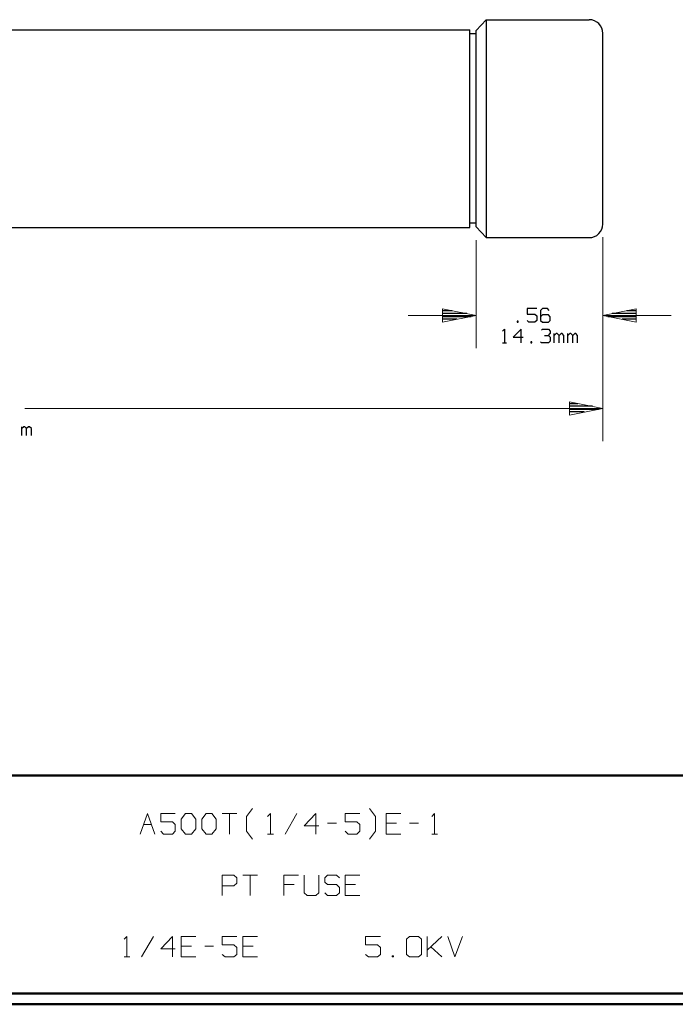
# Model space of a CAD drawing. Units: inches. Extents: x -3.57 to 3.55, y -2.65 to 2.89.
# Drawn here: x -0.58 to 1.71, y -2.65 to 0.79 of the extents above; entities that cross this region are included whole.
import ezdxf

# ---------------------------------------------------------------- set-up
doc = ezdxf.new("R2010")
doc.units = ezdxf.units.IN
doc.header["$MEASUREMENT"] = 0
doc.layers.add('Layer 1', color=7, linetype='Continuous')

msp = doc.modelspace()

# ---------------------------------------------------------------- linework, layer by layer
at = {"layer": 'Layer 1', "lineweight": 25}
for points in [[(1.0146, 0.7556), (1.0146, 0.7556), (1.05, 0.7931), (1.05, 0.7931)], [(1.05, 0.7931), (1.05, 0.7931), (1.05, 0.0319), (1.05, 0.0319)], [(1.05, 0.7931), (1.05, 0.7931), (1.4097, 0.7931), (1.4097, 0.7931)], [(-2.3826, 0.7576), (-2.3826, 0.7576), (0.9924, 0.7576), (0.9924, 0.7576)], [(0.9924, 0.0667), (0.9924, 0.0667), (0.9924, 0.7576), (0.9924, 0.7576)], [(0.9924, 0.7431), (0.9924, 0.7431), (0.9924, 0.7576), (0.9924, 0.7576)], [(1.0146, 0.7431), (1.0146, 0.7431), (0.9924, 0.7431), (0.9924, 0.7431)], [(1.0146, 0.0694), (1.0146, 0.0694), (1.0146, 0.7556), (1.0146, 0.7556)], [(1.4576, 0.0792), (1.4576, 0.0792), (1.4576, 0.7451), (1.4576, 0.7451)], [(1.0146, 0.0819), (1.0146, 0.0819), (0.9924, 0.0819), (0.9924, 0.0819)], [(1.0146, 0.0694), (1.0146, 0.0694), (1.05, 0.0319), (1.05, 0.0319)], [(-2.3826, 0.0667), (-2.3826, 0.0667), (0.9924, 0.0667), (0.9924, 0.0667)], [(1.05, 0.0319), (1.05, 0.0319), (1.4097, 0.0319), (1.4097, 0.0319)], [(0.8986, -0.2229), (0.8986, -0.2229), (0.9313, -0.2229), (0.9313, -0.2229)], [(0.9826, -0.2326), (0.9826, -0.2326), (0.8986, -0.2326), (0.8986, -0.2326)], [(1.2264, -0.216), (1.2264, -0.216), (1.1924, -0.216), (1.1924, -0.216)], [(1.1924, -0.216), (1.1924, -0.216), (1.1924, -0.2354), (1.1924, -0.2354)], [(1.1924, -0.2354), (1.1924, -0.2354), (1.2194, -0.2354), (1.2194, -0.2354)], [(1.2194, -0.2354), (1.2194, -0.2354), (1.2264, -0.2417), (1.2264, -0.2417)], [(1.2465, -0.216), (1.2465, -0.216), (1.2396, -0.2229), (1.2396, -0.2229)], [(1.2396, -0.2229), (1.2396, -0.2229), (1.2396, -0.2576), (1.2396, -0.2576)], [(1.2465, -0.2382), (1.2465, -0.2382), (1.2396, -0.2444), (1.2396, -0.2444)], [(1.2639, -0.216), (1.2639, -0.216), (1.2465, -0.216), (1.2465, -0.216)], [(1.2674, -0.2382), (1.2674, -0.2382), (1.2465, -0.2382), (1.2465, -0.2382)], [(1.2701, -0.2229), (1.2701, -0.2229), (1.2639, -0.216), (1.2639, -0.216)], [(1.2736, -0.2444), (1.2736, -0.2444), (1.2674, -0.2382), (1.2674, -0.2382)], [(1.5743, -0.2326), (1.5743, -0.2326), (1.4896, -0.2326), (1.4896, -0.2326)], [(1.541, -0.2229), (1.541, -0.2229), (1.5743, -0.2229), (1.5743, -0.2229)], [(0.8986, -0.2431), (0.8986, -0.2431), (0.9972, -0.2431), (0.9972, -0.2431)], [(0.9479, -0.2528), (0.9479, -0.2528), (0.8986, -0.2528), (0.8986, -0.2528)], [(0.8986, -0.2632), (0.8986, -0.2632), (0.8986, -0.2632), (0.8986, -0.2632)], [(1.1618, -0.2604), (1.1618, -0.2604), (1.1583, -0.2604), (1.1583, -0.2604)], [(1.1583, -0.2604), (1.1583, -0.2604), (1.1583, -0.2639), (1.1583, -0.2639)], [(1.1583, -0.2639), (1.1583, -0.2639), (1.1618, -0.2639), (1.1618, -0.2639)], [(1.1618, -0.2639), (1.1618, -0.2639), (1.1618, -0.2604), (1.1618, -0.2604)], [(1.1993, -0.2639), (1.1993, -0.2639), (1.1924, -0.2576), (1.1924, -0.2576)], [(1.2194, -0.2639), (1.2194, -0.2639), (1.1993, -0.2639), (1.1993, -0.2639)], [(1.2264, -0.2576), (1.2264, -0.2576), (1.2194, -0.2639), (1.2194, -0.2639)], [(1.2264, -0.2417), (1.2264, -0.2417), (1.2264, -0.2576), (1.2264, -0.2576)], [(1.2396, -0.2576), (1.2396, -0.2576), (1.2465, -0.2639), (1.2465, -0.2639)], [(1.2465, -0.2639), (1.2465, -0.2639), (1.2674, -0.2639), (1.2674, -0.2639)], [(1.2674, -0.2639), (1.2674, -0.2639), (1.2736, -0.2576), (1.2736, -0.2576)], [(1.2736, -0.2576), (1.2736, -0.2576), (1.2736, -0.2444), (1.2736, -0.2444)], [(1.475, -0.2431), (1.475, -0.2431), (1.5743, -0.2431), (1.5743, -0.2431)], [(1.5743, -0.2528), (1.5743, -0.2528), (1.5243, -0.2528), (1.5243, -0.2528)], [(1.5743, -0.2632), (1.5743, -0.2632), (1.5743, -0.2632), (1.5743, -0.2632)], [(1.1069, -0.2944), (1.1069, -0.2944), (1.1139, -0.2875), (1.1139, -0.2875)], [(1.1139, -0.2875), (1.1139, -0.2875), (1.1139, -0.3354), (1.1139, -0.3354)], [(1.1715, -0.2875), (1.1715, -0.2875), (1.1444, -0.316), (1.1444, -0.316)], [(1.1715, -0.3354), (1.1715, -0.3354), (1.1715, -0.2875), (1.1715, -0.2875)], [(1.2431, -0.291), (1.2431, -0.291), (1.2465, -0.2875), (1.2465, -0.2875)], [(1.2465, -0.2875), (1.2465, -0.2875), (1.2674, -0.2875), (1.2674, -0.2875)], [(1.2674, -0.2875), (1.2674, -0.2875), (1.2736, -0.2944), (1.2736, -0.2944)], [(1.2674, -0.3097), (1.2674, -0.3097), (1.2736, -0.3035), (1.2736, -0.3035)], [(1.2736, -0.2944), (1.2736, -0.2944), (1.2736, -0.3035), (1.2736, -0.3035)], [(1.2875, -0.3354), (1.2875, -0.3354), (1.2875, -0.3035), (1.2875, -0.3035)], [(1.2944, -0.3035), (1.2944, -0.3035), (1.2875, -0.3097), (1.2875, -0.3097)], [(1.2979, -0.3035), (1.2979, -0.3035), (1.2944, -0.3035), (1.2944, -0.3035)], [(1.3042, -0.3097), (1.3042, -0.3097), (1.2979, -0.3035), (1.2979, -0.3035)], [(1.3111, -0.3035), (1.3111, -0.3035), (1.3042, -0.3097), (1.3042, -0.3097)], [(1.3146, -0.3035), (1.3146, -0.3035), (1.3111, -0.3035), (1.3111, -0.3035)], [(1.3215, -0.3097), (1.3215, -0.3097), (1.3146, -0.3035), (1.3146, -0.3035)], [(1.3347, -0.3354), (1.3347, -0.3354), (1.3347, -0.3035), (1.3347, -0.3035)], [(1.3417, -0.3035), (1.3417, -0.3035), (1.3347, -0.3097), (1.3347, -0.3097)], [(1.3451, -0.3035), (1.3451, -0.3035), (1.3417, -0.3035), (1.3417, -0.3035)], [(1.3521, -0.3097), (1.3521, -0.3097), (1.3451, -0.3035), (1.3451, -0.3035)], [(1.359, -0.3035), (1.359, -0.3035), (1.3521, -0.3097), (1.3521, -0.3097)], [(1.3625, -0.3035), (1.3625, -0.3035), (1.359, -0.3035), (1.359, -0.3035)], [(1.3688, -0.3097), (1.3688, -0.3097), (1.3625, -0.3035), (1.3625, -0.3035)], [(1.1069, -0.3354), (1.1069, -0.3354), (1.1208, -0.3354), (1.1208, -0.3354)], [(1.1444, -0.316), (1.1444, -0.316), (1.1785, -0.316), (1.1785, -0.316)], [(1.209, -0.3319), (1.209, -0.3319), (1.2056, -0.3319), (1.2056, -0.3319)], [(1.2056, -0.3319), (1.2056, -0.3319), (1.2056, -0.3354), (1.2056, -0.3354)], [(1.2056, -0.3354), (1.2056, -0.3354), (1.209, -0.3354), (1.209, -0.3354)], [(1.209, -0.3354), (1.209, -0.3354), (1.209, -0.3319), (1.209, -0.3319)], [(1.2431, -0.3354), (1.2431, -0.3354), (1.2396, -0.3319), (1.2396, -0.3319)], [(1.2674, -0.3354), (1.2674, -0.3354), (1.2431, -0.3354), (1.2431, -0.3354)], [(1.2535, -0.3097), (1.2535, -0.3097), (1.2674, -0.3097), (1.2674, -0.3097)], [(1.2674, -0.3097), (1.2674, -0.3097), (1.2736, -0.316), (1.2736, -0.316)], [(1.2736, -0.3292), (1.2736, -0.3292), (1.2674, -0.3354), (1.2674, -0.3354)], [(1.2736, -0.316), (1.2736, -0.316), (1.2736, -0.3292), (1.2736, -0.3292)], [(1.3042, -0.3354), (1.3042, -0.3354), (1.3042, -0.3097), (1.3042, -0.3097)], [(1.3215, -0.3354), (1.3215, -0.3354), (1.3215, -0.3097), (1.3215, -0.3097)], [(1.3521, -0.3354), (1.3521, -0.3354), (1.3521, -0.3097), (1.3521, -0.3097)], [(1.3688, -0.3354), (1.3688, -0.3354), (1.3688, -0.3097), (1.3688, -0.3097)], [(1.341, -0.5472), (1.341, -0.5472), (1.3701, -0.5472), (1.3701, -0.5472)], [(1.4215, -0.5569), (1.4215, -0.5569), (1.341, -0.5569), (1.341, -0.5569)], [(1.341, -0.5674), (1.341, -0.5674), (1.4424, -0.5674), (1.4424, -0.5674)], [(1.3917, -0.5771), (1.3917, -0.5771), (1.341, -0.5771), (1.341, -0.5771)], [(1.341, -0.5875), (1.341, -0.5875), (1.341, -0.5875), (1.341, -0.5875)], [(-0.5715, -0.6597), (-0.5715, -0.6597), (-0.5715, -0.6285), (-0.5715, -0.6285)], [(-0.5646, -0.6285), (-0.5646, -0.6285), (-0.5715, -0.6347), (-0.5715, -0.6347)], [(-0.5611, -0.6285), (-0.5611, -0.6285), (-0.5646, -0.6285), (-0.5646, -0.6285)], [(-0.5549, -0.6347), (-0.5549, -0.6347), (-0.5611, -0.6285), (-0.5611, -0.6285)], [(-0.5479, -0.6285), (-0.5479, -0.6285), (-0.5549, -0.6347), (-0.5549, -0.6347)], [(-0.5549, -0.6597), (-0.5549, -0.6597), (-0.5549, -0.6347), (-0.5549, -0.6347)], [(-0.5444, -0.6285), (-0.5444, -0.6285), (-0.5479, -0.6285), (-0.5479, -0.6285)], [(-0.5375, -0.6347), (-0.5375, -0.6347), (-0.5444, -0.6285), (-0.5444, -0.6285)], [(-0.5375, -0.6597), (-0.5375, -0.6597), (-0.5375, -0.6347), (-0.5375, -0.6347)]]:
    msp.add_open_spline(points, degree=3, dxfattribs=at)
for points in [[(1.4576, 0.7451), (1.4576, 0.7451), (1.4563, 0.7549), (1.4563, 0.7549), (1.4563, 0.7549), (1.4563, 0.7549), (1.4535, 0.7632), (1.4535, 0.7632), (1.4535, 0.7632), (1.4535, 0.7632), (1.4493, 0.7715), (1.4493, 0.7715), (1.4493, 0.7715), (1.4493, 0.7715), (1.4431, 0.7792), (1.4431, 0.7792), (1.4431, 0.7792), (1.4431, 0.7792), (1.4361, 0.7847), (1.4361, 0.7847), (1.4361, 0.7847), (1.4361, 0.7847), (1.4278, 0.7896), (1.4278, 0.7896), (1.4278, 0.7896), (1.4278, 0.7896), (1.4188, 0.7924), (1.4188, 0.7924), (1.4188, 0.7924), (1.4188, 0.7924), (1.4097, 0.7931), (1.4097, 0.7931)], [(1.4097, 0.0319), (1.4097, 0.0319), (1.4188, 0.0326), (1.4188, 0.0326), (1.4188, 0.0326), (1.4188, 0.0326), (1.4278, 0.0354), (1.4278, 0.0354), (1.4278, 0.0354), (1.4278, 0.0354), (1.4361, 0.0396), (1.4361, 0.0396), (1.4361, 0.0396), (1.4361, 0.0396), (1.4431, 0.0458), (1.4431, 0.0458), (1.4431, 0.0458), (1.4431, 0.0458), (1.4493, 0.0528), (1.4493, 0.0528), (1.4493, 0.0528), (1.4493, 0.0528), (1.4535, 0.0611), (1.4535, 0.0611), (1.4535, 0.0611), (1.4535, 0.0611), (1.4563, 0.0701), (1.4563, 0.0701), (1.4563, 0.0701), (1.4563, 0.0701), (1.4576, 0.0792), (1.4576, 0.0792)]]:
    msp.add_open_spline(points, degree=3, knots=[0, 0, 0, 0, 0.111111, 0.111111, 0.111111, 0.111111, 0.222222, 0.222222, 0.222222, 0.222222, 0.333333, 0.333333, 0.333333, 0.333333, 0.444444, 0.444444, 0.444444, 0.444444, 0.555556, 0.555556, 0.555556, 0.555556, 0.666667, 0.666667, 0.666667, 0.666667, 0.777778, 0.777778, 0.777778, 0.777778, 1, 1, 1, 1], dxfattribs=at)
at = {"layer": 'Layer 1', "lineweight": 13}
for points in [[(1.0146, 0.0236), (1.0146, 0.0236), (1.0146, -0.3542), (1.0146, -0.3542)], [(1.4576, 0.0333), (1.4576, 0.0333), (1.4576, -0.3542), (1.4576, -0.3542)], [(1.4576, 0.0333), (1.4576, 0.0333), (1.4576, -0.6792), (1.4576, -0.6792)], [(0.7771, -0.2403), (0.7771, -0.2403), (1.0146, -0.2403), (1.0146, -0.2403)], [(1.4576, -0.2403), (1.4576, -0.2403), (1.6951, -0.2403), (1.6951, -0.2403)], [(1.4576, -0.5646), (1.4576, -0.5646), (-0.5604, -0.5646), (-0.5604, -0.5646)], [(-0.1576, -2.0514), (-0.1576, -2.0514), (-0.1326, -1.9799), (-0.1326, -1.9799)], [(-0.1326, -1.9799), (-0.1326, -1.9799), (-0.1069, -2.0514), (-0.1069, -2.0514)], [(-0.0354, -1.9799), (-0.0354, -1.9799), (-0.0861, -1.9799), (-0.0861, -1.9799)], [(-0.0861, -1.9799), (-0.0861, -1.9799), (-0.0861, -2.0083), (-0.0861, -2.0083)], [(-0.0146, -1.9993), (-0.0146, -1.9993), (0.0007, -1.9799), (0.0007, -1.9799)], [(0.0007, -1.9799), (0.0007, -1.9799), (0.0208, -1.9799), (0.0208, -1.9799)], [(0.0208, -1.9799), (0.0208, -1.9799), (0.0361, -1.9993), (0.0361, -1.9993)], [(0.0569, -1.9993), (0.0569, -1.9993), (0.0722, -1.9799), (0.0722, -1.9799)], [(0.0722, -1.9799), (0.0722, -1.9799), (0.0924, -1.9799), (0.0924, -1.9799)], [(0.0924, -1.9799), (0.0924, -1.9799), (0.1076, -1.9993), (0.1076, -1.9993)], [(0.1285, -1.9799), (0.1285, -1.9799), (0.1792, -1.9799), (0.1792, -1.9799)], [(0.1542, -1.9799), (0.1542, -1.9799), (0.1542, -2.0514), (0.1542, -2.0514)], [(0.2132, -1.9903), (0.2132, -1.9903), (0.2347, -1.9618), (0.2347, -1.9618)], [(0.2132, -2.041), (0.2132, -2.041), (0.2132, -1.9903), (0.2132, -1.9903)], [(0.2868, -1.9896), (0.2868, -1.9896), (0.2972, -1.9799), (0.2972, -1.9799)], [(0.2972, -1.9799), (0.2972, -1.9799), (0.2972, -2.0514), (0.2972, -2.0514)], [(0.3889, -1.9799), (0.3889, -1.9799), (0.3479, -2.0514), (0.3479, -2.0514)], [(0.4556, -1.9799), (0.4556, -1.9799), (0.4146, -2.0229), (0.4146, -2.0229)], [(0.4556, -2.0514), (0.4556, -2.0514), (0.4556, -1.9799), (0.4556, -1.9799)], [(0.609, -1.9799), (0.609, -1.9799), (0.5576, -1.9799), (0.5576, -1.9799)], [(0.5576, -1.9799), (0.5576, -1.9799), (0.5576, -2.0083), (0.5576, -2.0083)], [(0.6639, -1.9903), (0.6639, -1.9903), (0.6424, -1.9618), (0.6424, -1.9618)], [(0.6639, -2.041), (0.6639, -2.041), (0.6639, -1.9903), (0.6639, -1.9903)], [(0.7521, -1.9799), (0.7521, -1.9799), (0.7007, -1.9799), (0.7007, -1.9799)], [(0.7007, -1.9799), (0.7007, -1.9799), (0.7007, -2.0514), (0.7007, -2.0514)], [(0.8597, -1.9896), (0.8597, -1.9896), (0.8694, -1.9799), (0.8694, -1.9799)], [(0.8694, -1.9799), (0.8694, -1.9799), (0.8694, -2.0514), (0.8694, -2.0514)], [(-0.1458, -2.0181), (-0.1458, -2.0181), (-0.1187, -2.0181), (-0.1187, -2.0181)], [(-0.0861, -2.0083), (-0.0861, -2.0083), (-0.0451, -2.0083), (-0.0451, -2.0083)], [(-0.0451, -2.0083), (-0.0451, -2.0083), (-0.0354, -2.0181), (-0.0354, -2.0181)], [(-0.0354, -2.0181), (-0.0354, -2.0181), (-0.0354, -2.0417), (-0.0354, -2.0417)], [(-0.0146, -2.0326), (-0.0146, -2.0326), (-0.0146, -1.9993), (-0.0146, -1.9993)], [(0.0361, -1.9993), (0.0361, -1.9993), (0.0361, -2.0326), (0.0361, -2.0326)], [(0.0569, -2.0326), (0.0569, -2.0326), (0.0569, -1.9993), (0.0569, -1.9993)], [(0.1076, -1.9993), (0.1076, -1.9993), (0.1076, -2.0326), (0.1076, -2.0326)], [(0.4146, -2.0229), (0.4146, -2.0229), (0.466, -2.0229), (0.466, -2.0229)], [(0.4965, -2.0132), (0.4965, -2.0132), (0.5271, -2.0132), (0.5271, -2.0132)], [(0.5576, -2.0083), (0.5576, -2.0083), (0.5986, -2.0083), (0.5986, -2.0083)], [(0.5986, -2.0083), (0.5986, -2.0083), (0.609, -2.0181), (0.609, -2.0181)], [(0.609, -2.0181), (0.609, -2.0181), (0.609, -2.0417), (0.609, -2.0417)], [(0.7368, -2.0132), (0.7368, -2.0132), (0.7007, -2.0132), (0.7007, -2.0132)], [(0.7826, -2.0132), (0.7826, -2.0132), (0.8132, -2.0132), (0.8132, -2.0132)], [(-0.0764, -2.0514), (-0.0764, -2.0514), (-0.0861, -2.0417), (-0.0861, -2.0417)], [(-0.0451, -2.0514), (-0.0451, -2.0514), (-0.0764, -2.0514), (-0.0764, -2.0514)], [(-0.0354, -2.0417), (-0.0354, -2.0417), (-0.0451, -2.0514), (-0.0451, -2.0514)], [(0.0007, -2.0514), (0.0007, -2.0514), (-0.0146, -2.0326), (-0.0146, -2.0326)], [(0.0208, -2.0514), (0.0208, -2.0514), (0.0007, -2.0514), (0.0007, -2.0514)], [(0.0361, -2.0326), (0.0361, -2.0326), (0.0208, -2.0514), (0.0208, -2.0514)], [(0.0722, -2.0514), (0.0722, -2.0514), (0.0569, -2.0326), (0.0569, -2.0326)], [(0.0924, -2.0514), (0.0924, -2.0514), (0.0722, -2.0514), (0.0722, -2.0514)], [(0.1076, -2.0326), (0.1076, -2.0326), (0.0924, -2.0514), (0.0924, -2.0514)], [(0.2347, -2.0694), (0.2347, -2.0694), (0.2132, -2.041), (0.2132, -2.041)], [(0.2868, -2.0514), (0.2868, -2.0514), (0.3076, -2.0514), (0.3076, -2.0514)], [(0.5681, -2.0514), (0.5681, -2.0514), (0.5576, -2.0417), (0.5576, -2.0417)], [(0.5986, -2.0514), (0.5986, -2.0514), (0.5681, -2.0514), (0.5681, -2.0514)], [(0.609, -2.0417), (0.609, -2.0417), (0.5986, -2.0514), (0.5986, -2.0514)], [(0.6424, -2.0694), (0.6424, -2.0694), (0.6639, -2.041), (0.6639, -2.041)], [(0.7007, -2.0514), (0.7007, -2.0514), (0.7521, -2.0514), (0.7521, -2.0514)], [(0.8597, -2.0514), (0.8597, -2.0514), (0.8799, -2.0514), (0.8799, -2.0514)], [(0.1285, -2.266), (0.1285, -2.266), (0.1285, -2.1944), (0.1285, -2.1944)], [(0.1285, -2.1944), (0.1285, -2.1944), (0.1694, -2.1944), (0.1694, -2.1944)], [(0.1694, -2.1944), (0.1694, -2.1944), (0.1792, -2.2042), (0.1792, -2.2042)], [(0.2, -2.1944), (0.2, -2.1944), (0.2514, -2.1944), (0.2514, -2.1944)], [(0.2257, -2.1944), (0.2257, -2.1944), (0.2257, -2.266), (0.2257, -2.266)], [(0.3944, -2.1944), (0.3944, -2.1944), (0.3431, -2.1944), (0.3431, -2.1944)], [(0.3431, -2.1944), (0.3431, -2.1944), (0.3431, -2.266), (0.3431, -2.266)], [(0.4146, -2.1944), (0.4146, -2.1944), (0.4146, -2.2569), (0.4146, -2.2569)], [(0.466, -2.2569), (0.466, -2.2569), (0.466, -2.1944), (0.466, -2.1944)], [(0.4965, -2.1944), (0.4965, -2.1944), (0.4861, -2.2042), (0.4861, -2.2042)], [(0.5271, -2.1944), (0.5271, -2.1944), (0.4965, -2.1944), (0.4965, -2.1944)], [(0.5375, -2.2042), (0.5375, -2.2042), (0.5271, -2.1944), (0.5271, -2.1944)], [(0.609, -2.1944), (0.609, -2.1944), (0.5576, -2.1944), (0.5576, -2.1944)], [(0.5576, -2.1944), (0.5576, -2.1944), (0.5576, -2.266), (0.5576, -2.266)], [(0.1694, -2.2326), (0.1694, -2.2326), (0.1285, -2.2326), (0.1285, -2.2326)], [(0.1792, -2.2229), (0.1792, -2.2229), (0.1694, -2.2326), (0.1694, -2.2326)], [(0.1792, -2.2042), (0.1792, -2.2042), (0.1792, -2.2229), (0.1792, -2.2229)], [(0.3792, -2.2278), (0.3792, -2.2278), (0.3431, -2.2278), (0.3431, -2.2278)], [(0.4861, -2.2042), (0.4861, -2.2042), (0.4861, -2.2188), (0.4861, -2.2188)], [(0.4861, -2.2188), (0.4861, -2.2188), (0.4965, -2.2278), (0.4965, -2.2278)], [(0.4965, -2.2278), (0.4965, -2.2278), (0.5271, -2.2278), (0.5271, -2.2278)], [(0.5271, -2.2278), (0.5271, -2.2278), (0.5375, -2.2375), (0.5375, -2.2375)], [(0.5938, -2.2278), (0.5938, -2.2278), (0.5576, -2.2278), (0.5576, -2.2278)], [(0.4146, -2.2569), (0.4146, -2.2569), (0.425, -2.266), (0.425, -2.266)], [(0.425, -2.266), (0.425, -2.266), (0.4556, -2.266), (0.4556, -2.266)], [(0.4556, -2.266), (0.4556, -2.266), (0.466, -2.2569), (0.466, -2.2569)], [(0.4965, -2.266), (0.4965, -2.266), (0.4861, -2.2569), (0.4861, -2.2569)], [(0.5271, -2.266), (0.5271, -2.266), (0.4965, -2.266), (0.4965, -2.266)], [(0.5375, -2.2569), (0.5375, -2.2569), (0.5271, -2.266), (0.5271, -2.266)], [(0.5375, -2.2375), (0.5375, -2.2375), (0.5375, -2.2569), (0.5375, -2.2569)], [(0.5576, -2.266), (0.5576, -2.266), (0.609, -2.266), (0.609, -2.266)], [(-0.2139, -2.4188), (-0.2139, -2.4188), (-0.2042, -2.409), (-0.2042, -2.409)], [(-0.2042, -2.409), (-0.2042, -2.409), (-0.2042, -2.4806), (-0.2042, -2.4806)], [(-0.1118, -2.409), (-0.1118, -2.409), (-0.1528, -2.4806), (-0.1528, -2.4806)], [(-0.0451, -2.409), (-0.0451, -2.409), (-0.0861, -2.4521), (-0.0861, -2.4521)], [(-0.0451, -2.4806), (-0.0451, -2.4806), (-0.0451, -2.409), (-0.0451, -2.409)], [(0.0361, -2.409), (0.0361, -2.409), (-0.0146, -2.409), (-0.0146, -2.409)], [(-0.0146, -2.409), (-0.0146, -2.409), (-0.0146, -2.4806), (-0.0146, -2.4806)], [(0.1792, -2.409), (0.1792, -2.409), (0.1285, -2.409), (0.1285, -2.409)], [(0.1285, -2.409), (0.1285, -2.409), (0.1285, -2.4382), (0.1285, -2.4382)], [(0.1285, -2.4382), (0.1285, -2.4382), (0.1694, -2.4382), (0.1694, -2.4382)], [(0.1694, -2.4382), (0.1694, -2.4382), (0.1792, -2.4472), (0.1792, -2.4472)], [(0.2514, -2.409), (0.2514, -2.409), (0.2, -2.409), (0.2, -2.409)], [(0.2, -2.409), (0.2, -2.409), (0.2, -2.4806), (0.2, -2.4806)], [(0.6806, -2.409), (0.6806, -2.409), (0.6292, -2.409), (0.6292, -2.409)], [(0.6292, -2.409), (0.6292, -2.409), (0.6292, -2.4382), (0.6292, -2.4382)], [(0.6292, -2.4382), (0.6292, -2.4382), (0.6701, -2.4382), (0.6701, -2.4382)], [(0.6701, -2.4382), (0.6701, -2.4382), (0.6806, -2.4472), (0.6806, -2.4472)], [(0.7826, -2.409), (0.7826, -2.409), (0.7722, -2.4188), (0.7722, -2.4188)], [(0.7722, -2.4188), (0.7722, -2.4188), (0.7722, -2.4715), (0.7722, -2.4715)], [(0.8132, -2.409), (0.8132, -2.409), (0.7826, -2.409), (0.7826, -2.409)], [(0.8236, -2.4188), (0.8236, -2.4188), (0.8132, -2.409), (0.8132, -2.409)], [(0.8236, -2.4715), (0.8236, -2.4715), (0.8236, -2.4188), (0.8236, -2.4188)], [(0.8438, -2.4806), (0.8438, -2.4806), (0.8438, -2.409), (0.8438, -2.409)], [(0.8438, -2.4569), (0.8438, -2.4569), (0.8951, -2.409), (0.8951, -2.409)], [(0.916, -2.409), (0.916, -2.409), (0.941, -2.4806), (0.941, -2.4806)], [(0.941, -2.4806), (0.941, -2.4806), (0.9667, -2.409), (0.9667, -2.409)], [(-0.0861, -2.4521), (-0.0861, -2.4521), (-0.0354, -2.4521), (-0.0354, -2.4521)], [(0.0208, -2.4431), (0.0208, -2.4431), (-0.0146, -2.4431), (-0.0146, -2.4431)], [(0.0674, -2.4431), (0.0674, -2.4431), (0.0979, -2.4431), (0.0979, -2.4431)], [(0.1389, -2.4806), (0.1389, -2.4806), (0.1285, -2.4715), (0.1285, -2.4715)], [(0.1792, -2.4715), (0.1792, -2.4715), (0.1694, -2.4806), (0.1694, -2.4806)], [(0.1792, -2.4472), (0.1792, -2.4472), (0.1792, -2.4715), (0.1792, -2.4715)], [(0.2361, -2.4431), (0.2361, -2.4431), (0.2, -2.4431), (0.2, -2.4431)], [(0.6396, -2.4806), (0.6396, -2.4806), (0.6292, -2.4715), (0.6292, -2.4715)], [(0.6806, -2.4715), (0.6806, -2.4715), (0.6701, -2.4806), (0.6701, -2.4806)], [(0.6806, -2.4472), (0.6806, -2.4472), (0.6806, -2.4715), (0.6806, -2.4715)], [(0.7722, -2.4715), (0.7722, -2.4715), (0.7826, -2.4806), (0.7826, -2.4806)], [(0.8132, -2.4806), (0.8132, -2.4806), (0.8236, -2.4715), (0.8236, -2.4715)], [(0.8951, -2.4806), (0.8951, -2.4806), (0.8569, -2.4451), (0.8569, -2.4451)], [(-0.2139, -2.4806), (-0.2139, -2.4806), (-0.1937, -2.4806), (-0.1937, -2.4806)], [(-0.0146, -2.4806), (-0.0146, -2.4806), (0.0361, -2.4806), (0.0361, -2.4806)], [(0.1694, -2.4806), (0.1694, -2.4806), (0.1389, -2.4806), (0.1389, -2.4806)], [(0.2, -2.4806), (0.2, -2.4806), (0.2514, -2.4806), (0.2514, -2.4806)], [(0.6701, -2.4806), (0.6701, -2.4806), (0.6396, -2.4806), (0.6396, -2.4806)], [(0.7264, -2.4764), (0.7264, -2.4764), (0.7215, -2.4764), (0.7215, -2.4764)], [(0.7215, -2.4764), (0.7215, -2.4764), (0.7215, -2.4806), (0.7215, -2.4806)], [(0.7215, -2.4806), (0.7215, -2.4806), (0.7264, -2.4806), (0.7264, -2.4806)], [(0.7264, -2.4806), (0.7264, -2.4806), (0.7264, -2.4764), (0.7264, -2.4764)], [(0.7826, -2.4806), (0.7826, -2.4806), (0.8132, -2.4806), (0.8132, -2.4806)]]:
    msp.add_open_spline(points, degree=3, dxfattribs=at)
for points in [[(0.8979, -0.2632), (0.8979, -0.2632), (1.0146, -0.2403), (1.0146, -0.2403), (1.0146, -0.2403), (1.0146, -0.2403), (0.8979, -0.2167), (0.8979, -0.2167), (0.8979, -0.2167), (0.8979, -0.2167), (0.8979, -0.2632), (0.8979, -0.2632)], [(1.5736, -0.2167), (1.5736, -0.2167), (1.4576, -0.2403), (1.4576, -0.2403), (1.4576, -0.2403), (1.4576, -0.2403), (1.5736, -0.2632), (1.5736, -0.2632), (1.5736, -0.2632), (1.5736, -0.2632), (1.5736, -0.2167), (1.5736, -0.2167)], [(1.341, -0.5882), (1.341, -0.5882), (1.4576, -0.5646), (1.4576, -0.5646), (1.4576, -0.5646), (1.4576, -0.5646), (1.341, -0.5417), (1.341, -0.5417), (1.341, -0.5417), (1.341, -0.5417), (1.341, -0.5882), (1.341, -0.5882)]]:
    msp.add_open_spline(points, degree=3, knots=[0, 0, 0, 0, 0.25, 0.25, 0.25, 0.25, 0.5, 0.5, 0.5, 0.5, 1, 1, 1, 1], dxfattribs=at)
at = {"layer": 'Layer 1', "lineweight": 50}
for points in [[(3.5146, -1.8465), (3.5146, -1.8465), (-3.5285, -1.8465), (-3.5285, -1.8465)], [(3.5146, -2.6076), (3.5146, -2.6076), (-3.5285, -2.6076), (-3.5285, -2.6076)], [(3.5521, -2.6458), (3.5521, -2.6458), (-3.5667, -2.6458), (-3.5667, -2.6458)]]:
    msp.add_open_spline(points, degree=3, dxfattribs=at)

doc.saveas('drawing.dxf')
